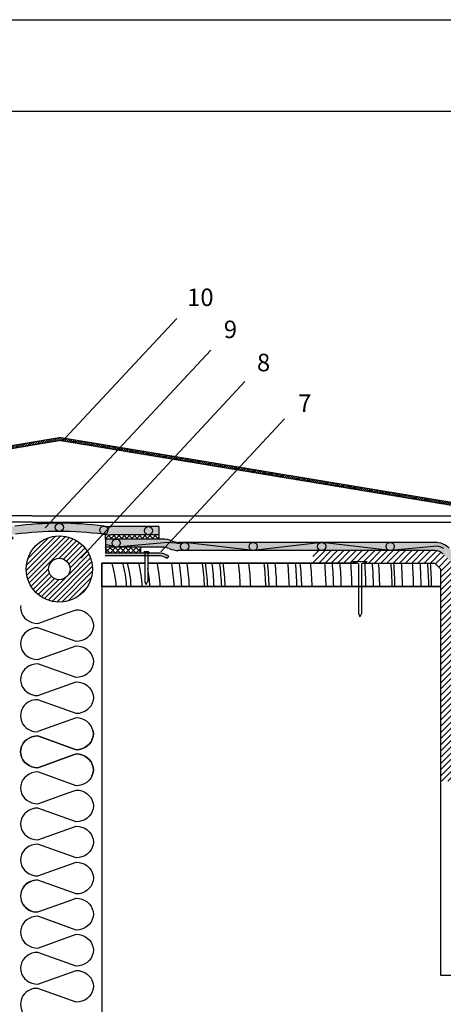
# Model space of a CAD drawing. Units: inches. Extents: x -83 to 474, y -1333 to 495.
# Drawn here: x 382 to 418, y 411 to 495 of the extents above; entities that cross this region are included whole.
import ezdxf

# ---------------------------------------------------------------- set-up
doc = ezdxf.new("R2010")
doc.units = ezdxf.units.IN
doc.header["$MEASUREMENT"] = 0
for name, color, linetype in [('AFDICHTING', 7, 'Continuous'), ('BRIQUE', 7, 'Continuous'), ('CADRE', 7, 'Continuous'), ('COVER', 7, 'Continuous'), ('eXTRA', 7, 'Continuous'), ('ISOLANT', 184, 'Continuous')]:
    doc.layers.add(name, color=color, linetype=linetype)
doc.styles.get("Standard").update_dxf_attribs({"font": 'ARIAL.TTF', "height": 2})

msp = doc.modelspace()

# ---------------------------------------------------------------- hatches: boundary and pattern name
h = msp.add_hatch(color=2)
h.paths.add_polyline_path([(377.05, 450.854), (377.931, 450.854, -0.413274), (377.582, 451.204, -0.414213), (377.932, 451.554), (377.05, 451.554)])
h.paths.add_polyline_path([(377.932, 451.554, -0.414214), (378.282, 451.204, -0.413273), (377.933, 450.854), (381.172, 450.854, 0.032097), (381.812, 450.895, -0.064261), (389.314, 450.895, 0.032097), (389.954, 450.854), (393.194, 450.854, -0.414213), (392.844, 451.204, -0.413306), (393.193, 451.554), (389.999, 451.554, -0.02712), (389.457, 451.583, -0.348447), (389.728, 451.243, -1), (389.028, 451.243, -0.415122), (389.379, 451.593, -0.000694), (389.365, 451.594, 0.031783), (385.562, 451.836, -0.413305), (385.911, 451.486, -1), (385.211, 451.486, -0.413264), (385.56, 451.836, 0.031747), (381.761, 451.594, -0.000702), (381.747, 451.593, -0.413453), (382.096, 451.243, -1), (381.396, 451.243, -0.347076), (381.664, 451.583, -0.026927), (381.127, 451.554)])
h.paths.add_polyline_path([(394.075, 451.554), (393.195, 451.554, -0.413305), (393.544, 451.204, -0.414214), (393.194, 450.854), (394.075, 450.854)])
h = msp.add_hatch(color=7)
edge = h.paths.add_edge_path()
edge.add_arc((377.932, 451.204), 0.35, 0, 360)
edge = h.paths.add_edge_path()
edge.add_arc((381.746, 451.243), 0.35, 0, 360)
edge = h.paths.add_edge_path()
edge.add_arc((385.561, 451.486), 0.35, 0, 360)
edge = h.paths.add_edge_path()
edge.add_arc((389.378, 451.243), 0.35, 0, 360)
edge = h.paths.add_edge_path()
edge.add_arc((393.194, 451.204), 0.35, 0, 360)
h = msp.add_hatch()
h.set_pattern_fill('ANSI37', scale=2.5, style=0)
h.paths.add_polyline_path([(377.933, 450.854, -0.001605), (377.931, 450.854), (377.05, 450.854), (377.05, 450.491), (380.699, 450.491, -0.002116), (380.702, 450.491), (381.615, 450.491), (381.615, 450.874, -0.022175), (381.172, 450.854)])
h.paths.add_polyline_path([(394.075, 450.491), (394.075, 450.854), (389.954, 450.854, -0.022175), (389.511, 450.874), (389.511, 450.491), (390.424, 450.491, -0.002116), (390.427, 450.491)])
h = msp.add_hatch()
h.set_pattern_fill('ANSI31', scale=2.5, style=0)
h.set_pattern_definition([(45, (-4.87077, -2.12072), (-0.22097087, 0.22097087), [])])
h.paths.add_polyline_path([(382.731, 447.925, 1), (388.394, 447.925, 1)])
h.paths.add_polyline_path([(386.48, 447.925, -1), (384.646, 447.925, -1)], flags=16)
msp.add_hatch(color=2).paths.add_polyline_path([(419.191, 429.519, 0.414214), (420.891, 427.819), (429.191, 427.819), (429.191, 428.519), (420.891, 428.519, -0.414214), (419.891, 429.519), (419.891, 442.007), (419.891, 448.033, 0.198912), (419.393, 449.235), (418.924, 449.703, 0.198912), (417.722, 450.201), (395.766, 450.201, -0.078617), (395.241, 450.317, 0.099853), (394.356, 450.491), (389.511, 450.491), (389.511, 449.791), (394.36, 449.791, -0.100741), (394.978, 449.668, 0.081805), (395.747, 449.501), (417.722, 449.501, -0.198912), (418.429, 449.208), (418.898, 448.74, -0.198912), (419.191, 448.033), (419.191, 442.007)])
h = msp.add_hatch()
h.set_pattern_fill('ANSI37', color=256, scale=2.5, style=0)
h.set_pattern_definition([(45, (332.4667, 150.5469), (-0.22097087, 0.22097087), []), (135, (332.4667, 150.5469), (-0.22097087, -0.22097087), [])])
h.paths.add_polyline_path([(392.511, 449.291), (392.511, 449.791), (389.511, 449.791), (389.511, 449.291)])
h = msp.add_hatch(color=7)
edge = h.paths.add_edge_path()
edge.add_arc((452.64, 426.969), 0.35, 0, 360)
edge = h.paths.add_edge_path()
edge.add_arc((440.912, 426.969), 0.35, 0, 360)
edge = h.paths.add_edge_path()
edge.add_arc((435.047, 426.969), 0.35, 0, 360)
edge = h.paths.add_edge_path()
edge.add_arc((429.183, 426.969), 0.35, 0, 360)
edge = h.paths.add_edge_path()
edge.add_arc((423.086, 426.114), 0.35, 0, 360)
edge = h.paths.add_edge_path()
edge.add_arc((424.851, 428.169), 0.35, 0, 360)
edge = h.paths.add_edge_path()
edge.add_arc((419.541, 430.656), 0.35, 0, 360)
edge = h.paths.add_edge_path()
edge.add_arc((419.541, 436.521), 0.35, 0, 360)
edge = h.paths.add_edge_path()
edge.add_arc((419.541, 442.385), 0.35, 0, 360)
edge = h.paths.add_edge_path()
edge.add_arc((419.523, 448.249), 0.35, 0, 360)
edge = h.paths.add_edge_path()
edge.add_arc((413.882, 449.851), 0.35, 0, 360)
edge = h.paths.add_edge_path()
edge.add_arc((408.018, 449.851), 0.35, 0, 360)
edge = h.paths.add_edge_path()
edge.add_arc((402.154, 449.851), 0.35, 0, 360)
edge = h.paths.add_edge_path()
edge.add_arc((396.29, 449.851), 0.35, 0, 360)
edge = h.paths.add_edge_path()
edge.add_arc((390.425, 450.141), 0.35, 0, 360)
h = msp.add_hatch(color=7)
edge = h.paths.add_edge_path()
edge.add_line((389.496, 449.291), (389.496, 449.041))
edge.add_line((389.496, 449.041), (394.21, 449.041))
edge.add_arc((394.132, 448.054), 0.99, 50.08206, 85.49964, ccw=False)
edge.add_line((394.767, 448.813), (394.928, 449.005))
edge.add_arc((394.132, 448.054), 1.24, 50.08206, 85.97916)
edge.add_line((394.219, 449.291), (389.496, 449.291))
h = msp.add_hatch()
h.set_pattern_fill('ANSI31', color=256, scale=3, style=0)
h.set_pattern_definition([(45, (136.85057, 156.29588), (-0.26516504, 0.26516504), [])])
h.paths.add_polyline_path([(418.429, 449.208, 0.198912), (417.722, 449.501), (407.276, 449.501), (407.276, 448.434), (410.974, 448.434), (410.674, 448.562), (411.916, 448.562), (411.616, 448.434), (417.694, 448.434), (418.194, 447.934), (418.194, 446.434), (418.194, 442.007), (418.194, 429.769), (419.191, 429.769), (419.191, 442.007), (419.191, 448.033, 0.198912), (418.898, 448.74)])
at = {"layer": 'COVER'}
h = msp.add_hatch(dxfattribs=at)
h.set_pattern_fill('ANSI31', style=0)
h.paths.add_polyline_path([(385.563, 458.904), (385.563, 459.158), (350, 453.279), (350.09, 453.041)])
h = msp.add_hatch(dxfattribs=at)
h.set_pattern_fill('ANSI31', style=0)
h.paths.add_polyline_path([(417.666, 453.598), (417.723, 453.842), (385.563, 459.158), (385.563, 458.904)])
h = msp.add_hatch(dxfattribs=at)
h.set_pattern_fill('ANSI31', style=0)
h.paths.add_polyline_path([(422.076, 453.122), (417.723, 453.842), (417.666, 453.598), (422.035, 452.876, -0.259631), (422.416, 452.573), (423.931, 448.896), (424.133, 449.062), (422.647, 452.668, 0.259631)])

# ---------------------------------------------------------------- linework, layer by layer
at = {"color": 7}
for p, q in [((395.622, 469.352), (386.04, 459.079)), ((398.523, 466.647), (384.356, 451.457)), ((401.429, 463.947), (387.406, 448.851)), ((404.841, 460.778), (394.262, 449.391)), ((389.511, 450.491), (389.511, 450.874)), ((390.425, 449.791), (389.511, 450.023)), ((394.865, 450.185), (390.425, 449.791)), ((395.125, 450.164), (394.865, 450.185)), ((395.557, 450.122), (395.125, 450.164)), ((395.67, 450.109), (395.557, 450.122)), ((395.844, 450.119), (395.67, 450.109)), ((396.29, 450.201), (395.844, 450.119)), ((402.154, 449.501), (396.29, 450.201)), ((408.018, 450.201), (402.154, 449.501)), ((413.882, 449.501), (408.018, 450.201)), ((417.609, 449.856), (413.882, 449.501)), ((417.807, 449.878), (417.609, 449.856)), ((418.014, 449.86), (417.807, 449.878)), ((418.225, 449.801), (418.014, 449.86)), ((418.466, 449.683), (418.225, 449.801))]:
    msp.add_line(p, q, dxfattribs=at)
for p, q in [((392.511, 449.791), (392.511, 449.291)), ((394.219, 449.291), (389.496, 449.291)), ((394.219, 449.041), (389.496, 449.041)), ((393.235, 449.391), (392.785, 449.391)), ((392.785, 449.391), (392.885, 449.291)), ((392.885, 449.291), (392.885, 446.796)), ((393.235, 449.391), (393.135, 449.291)), ((393.135, 449.291), (393.135, 446.88)), ((394.767, 448.813), (394.928, 449.005)), ((392.885, 448.434), (389.194, 448.434)), ((389.194, 448.434), (389.194, 446.434)), ((410.974, 448.434), (393.135, 448.434)), ((411.161, 448.354), (410.674, 448.562)), ((410.674, 448.562), (411.916, 448.562)), ((411.161, 448.354), (411.161, 444.135)), ((411.429, 448.354), (411.916, 448.562)), ((411.429, 448.354), (411.429, 444.12)), ((411.708, 448.434), (417.694, 448.434)), ((417.694, 448.434), (418.194, 447.934)), ((418.194, 447.934), (418.194, 446.434)), ((389.194, 446.434), (418.194, 446.434)), ((389.194, 446.434), (398.194, 446.434)), ((389.194, 446.434), (411.161, 446.434)), ((392.885, 446.796), (392.992, 446.586)), ((392.992, 446.586), (393.135, 446.88)), ((404.194, 446.434), (418.194, 446.434)), ((411.429, 446.434), (418.194, 446.434)), ((411.161, 444.135), (411.298, 443.825)), ((411.429, 444.12), (411.298, 443.825)), ((418.194, 413.183), (421.951, 413.183))]:
    msp.add_line(p, q)
for centre, radius in [((385.561, 451.486), 0.35), ((389.378, 451.243), 0.35), ((393.194, 451.204), 0.35), ((385.563, 447.925), 2.831), ((390.425, 450.141), 0.35), ((396.29, 449.851), 0.35), ((402.154, 449.851), 0.35), ((408.018, 449.851), 0.35), ((413.882, 449.851), 0.35), ((385.563, 447.925), 0.917)]:
    msp.add_circle(centre, radius, dxfattribs=at)
for centre, radius, start, end in [((385.563, 421.829), 30.007, 82.72035, 97.27965), ((389.999, 456.554), 5, 262.72035, 269.99991), ((385.563, 421.829), 29.307, 82.64635, 97.35364), ((389.954, 455.854), 5, 262.64635, 269.99991)]:
    msp.add_arc(centre, radius, start, end, dxfattribs=at)
for radius in [0.99, 1.24]:
    msp.add_arc((394.132, 448.054), radius, 50.08206, 85.97916)
at = {"layer": 'AFDICHTING', "color": 7}
for p, q in [((394.075, 451.554), (389.999, 451.554)), ((394.075, 451.554), (394.075, 450.491)), ((394.075, 450.854), (389.954, 450.854))]:
    msp.add_line(p, q, dxfattribs=at)
at = {"layer": 'AFDICHTING'}
for p, q in [((394.356, 450.491), (389.511, 450.491)), ((389.511, 450.491), (389.511, 449.291)), ((394.36, 449.791), (389.511, 449.791)), ((417.722, 450.201), (395.766, 450.201)), ((417.722, 449.501), (395.747, 449.501))]:
    msp.add_line(p, q, dxfattribs=at)
for centre, radius, start, end in [((394.368, 448.21), 2.28, 67.28601, 90.29656), ((394.368, 448.21), 1.58, 67.28601, 90.29656), ((395.869, 451.917), 2.419, 248.40276, 267.10944), ((395.869, 451.917), 1.719, 248.40276, 266.57098), ((417.722, 448.501), 1.7, 45, 90), ((417.722, 448.501), 1, 45, 90)]:
    msp.add_arc(centre, radius, start, end, dxfattribs=at)
at = {"layer": 'BRIQUE'}
for p, q in [((389.194, 446.434), (389.194, 373.78)), ((418.194, 446.434), (418.194, 442.007)), ((418.194, 442.007), (418.194, 413.183)), ((418.194, 442.007), (418.194, 438.183)), ((418.194, 437.183), (418.194, 423.183)), ((418.194, 422.183), (418.194, 413.183))]:
    msp.add_line(p, q, dxfattribs=at)
at = {"layer": 'CADRE', "color": 7}
msp.add_lwpolyline([(303.319, 494.904), (474.018, 494.904), (474.018, 262.345), (303.319, 262.345)], close=True, dxfattribs=at)
msp.add_lwpolyline([(311.149, 350.889), (311.149, 487.074), (466.188, 487.074), (466.188, 350.889)], dxfattribs=at)
at = {"layer": 'COVER', "color": 7}
for p, q in [((349.049, 453.122), (385.563, 459.158)), ((422.076, 453.122), (385.563, 459.158)), ((349.09, 452.876), (385.563, 458.904)), ((422.035, 452.876), (385.563, 458.904)), ((383.25, 452.484), (349.429, 452.484)), ((383.25, 452.484), (421.697, 452.484)), ((383.25, 451.923), (349.806, 451.923)), ((383.25, 451.923), (421.32, 451.923))]:
    msp.add_line(p, q, dxfattribs=at)
at = {"layer": 'eXTRA', "color": 8}
for points in [[(411.616, 448.434), (417.694, 448.434), (418.194, 447.934), (418.194, 446.434), (389.194, 446.434), (389.194, 448.434), (392.885, 448.434)], [(393.135, 448.434), (410.974, 448.434)]]:
    msp.add_lwpolyline(points, dxfattribs=at)
for radius, start, end in [(8.137, 3.50798, 17.87769), (9.023, 3.1631, 16.07153), (9.409, 3.0331, 15.39494), (10.354, 2.756, 13.95958), (11.89, 2.39977, 12.12675), (13.085, 2.18048, 11.00465), (13.735, 2.07727, 10.47797), (14.385, 1.9834, 9.99966), (15.685, 1.81899, 9.16361), (15.953, 1.78841, 9.00828), (16.498, 1.72928, 8.70819), (17.148, 1.66373, 8.37577), (17.443, 1.63555, 8.23295), (18.743, 1.52211, 7.65852), (19.629, 1.45338, 7.31085), (20.929, 1.36311, 6.8546), (21.211, 1.345, 6.76312), (21.211, 1.345, 6.76312), (21.86, 1.30501, 6.56118), (22.937, 1.24373, 6.25186), (23.587, 1.20946, 6.07896), (24.001, 1.18862, 5.97384), (24.887, 1.14629, 5.7604), (26.082, 1.09376, 5.49562), (26.082, 1.09376, 5.49562), (26.732, 1.06717, 5.36163), (27.382, 1.04184, 5.23402), (28.3, 1.00804, 5.06379), (29.495, 0.96719, 4.8581), (30.145, 0.94634, 4.75313), (30.676, 0.92993, 4.67057), (31.74, 0.89878, 4.51376), (31.976, 0.89213, 4.48034), (32.626, 0.87436, 4.39092), (33.571, 0.84974, 4.26706), (34.221, 0.83361, 4.18589), (34.871, 0.81807, 4.10775), (35.107, 0.81256, 4.08005), (11.004, 2.59314, 10.60699)]:
    msp.add_arc((382.319, 445.936), radius, start, end, dxfattribs=at)
at = {"layer": 'ISOLANT', "color": 184, "linetype": 'Continuous', "ltscale": 0.075}
for points in [[(382.267, 444.813), (382.25, 444.629), (382.272, 444.393), (382.291, 444.33), (382.339, 444.164), (382.448, 443.949), (382.597, 443.755), (382.78, 443.587), (382.991, 443.451), (383.226, 443.351), (383.475, 443.29), (383.733, 443.269), (386.317, 444.201), (386.997, 444.446), (386.997, 444.446), (387.254, 444.425), (387.504, 444.364), (387.738, 444.264), (387.95, 444.128), (388.133, 443.96), (388.281, 443.766), (388.39, 443.551), (388.457, 443.322), (388.48, 443.086), (388.457, 442.85), (388.39, 442.621), (388.281, 442.407), (388.133, 442.213), (387.95, 442.045), (387.738, 441.909), (387.504, 441.809), (387.254, 441.748), (386.997, 441.727), (383.733, 442.903), (383.475, 442.883), (383.226, 442.821), (382.991, 442.721), (382.78, 442.585), (382.597, 442.418), (382.448, 442.224), (382.339, 442.009), (382.291, 441.843), (382.272, 441.78), (382.25, 441.544), (382.272, 441.308), (382.291, 441.245), (382.339, 441.079), (382.448, 440.864), (382.597, 440.67), (382.78, 440.503), (382.991, 440.367), (383.226, 440.267), (383.475, 440.205), (383.733, 440.185), (386.997, 441.361), (387.254, 441.34), (387.504, 441.279), (387.738, 441.179), (387.95, 441.043), (388.133, 440.875), (388.281, 440.681), (388.39, 440.467), (388.457, 440.238), (388.48, 440.002), (388.457, 439.766), (388.39, 439.537), (388.281, 439.322), (388.133, 439.128), (387.95, 438.96), (387.738, 438.824), (387.504, 438.724), (387.254, 438.663), (386.997, 438.642), (383.733, 439.819), (383.475, 439.798), (383.226, 439.737), (382.991, 439.637), (382.78, 439.501), (382.597, 439.333), (382.448, 439.139), (382.339, 438.924), (382.291, 438.758), (382.272, 438.695), (382.25, 438.459), (382.272, 438.223), (382.291, 438.16), (382.339, 437.994), (382.448, 437.78), (382.597, 437.586), (382.78, 437.418), (382.991, 437.282), (383.226, 437.182), (383.475, 437.121), (383.733, 437.1), (386.997, 438.276), (386.997, 438.276), (387.254, 438.256), (387.504, 438.194), (387.738, 438.094), (387.95, 437.958), (388.133, 437.791), (388.281, 437.597), (388.39, 437.382), (388.457, 437.153), (388.48, 436.917), (388.457, 436.681), (388.39, 436.452), (388.281, 436.237), (388.133, 436.043), (387.95, 435.876), (387.738, 435.74), (387.504, 435.64), (387.254, 435.578), (386.997, 435.558), (383.733, 436.734)], [(388.356, 430.216), (388.39, 430.283), (388.457, 430.512), (388.48, 430.748), (388.457, 430.984), (388.39, 431.213), (388.281, 431.427), (388.133, 431.621), (387.95, 431.789), (387.738, 431.925), (387.504, 432.025), (387.254, 432.086), (386.997, 432.107), (386.997, 432.107), (383.733, 430.931), (383.475, 430.951), (383.226, 431.013), (382.991, 431.113), (382.78, 431.249), (382.597, 431.416), (382.448, 431.61), (382.339, 431.825), (382.291, 431.991), (382.272, 432.054), (382.25, 432.29), (382.272, 432.526), (382.291, 432.589), (382.339, 432.755), (382.448, 432.97), (382.597, 433.164), (382.78, 433.331), (382.991, 433.467), (383.226, 433.567), (383.475, 433.629), (383.733, 433.649), (386.997, 432.473), (387.254, 432.494), (387.504, 432.555), (387.738, 432.655), (387.95, 432.791), (388.133, 432.958), (388.281, 433.153), (388.39, 433.367), (388.457, 433.596), (388.48, 433.832), (388.457, 434.068), (388.39, 434.297), (388.281, 434.512), (388.133, 434.706), (387.95, 434.874), (387.738, 435.01), (387.504, 435.11), (387.254, 435.171), (386.997, 435.192), (386.997, 435.192), (383.733, 434.015)], [(388.451, 434.09), (388.457, 434.068), (388.48, 433.832), (388.457, 433.596), (388.39, 433.367), (388.281, 433.153), (388.133, 432.958), (387.95, 432.791), (387.738, 432.655), (387.504, 432.555), (387.254, 432.494), (386.997, 432.473), (383.733, 433.649), (383.475, 433.629), (383.226, 433.567), (382.991, 433.467), (382.78, 433.331), (382.597, 433.164), (382.448, 432.97), (382.339, 432.755), (382.291, 432.589), (382.272, 432.526), (382.25, 432.29), (382.272, 432.054), (382.291, 431.991), (382.339, 431.825), (382.448, 431.61), (382.597, 431.416), (382.78, 431.249), (382.991, 431.113), (383.226, 431.013), (383.475, 430.951), (383.733, 430.931), (383.733, 430.931), (386.997, 432.107), (386.997, 432.107), (387.254, 432.086), (387.504, 432.025), (387.738, 431.925), (387.95, 431.789), (388.133, 431.621), (388.281, 431.427), (388.39, 431.213), (388.457, 430.984), (388.48, 430.748)], [(388.356, 430.216), (388.39, 430.283), (388.457, 430.512), (388.48, 430.748), (388.457, 430.984), (388.39, 431.213), (388.281, 431.427), (388.133, 431.621), (387.95, 431.789), (387.738, 431.925), (387.504, 432.025), (387.254, 432.086), (386.997, 432.107), (386.997, 432.107), (383.733, 430.931)], [(388.451, 431.006), (388.457, 430.984), (388.48, 430.748), (388.457, 430.512), (388.39, 430.283), (388.281, 430.068), (388.133, 429.874), (387.95, 429.706), (387.738, 429.57), (387.504, 429.47), (387.254, 429.409), (386.997, 429.388), (383.733, 430.565), (383.475, 430.544), (383.226, 430.483), (382.991, 430.383), (382.78, 430.247), (382.597, 430.079), (382.448, 429.885), (382.339, 429.67), (382.291, 429.504), (382.272, 429.441), (382.25, 429.205), (382.272, 428.969), (382.291, 428.906), (382.339, 428.74), (382.448, 428.526), (382.597, 428.331), (382.78, 428.164), (382.991, 428.028), (383.226, 427.928), (383.475, 427.866), (383.733, 427.846), (386.317, 428.777), (386.997, 429.022), (386.997, 429.022), (387.254, 429.002), (387.504, 428.94), (387.738, 428.84), (387.95, 428.704), (388.133, 428.537), (388.281, 428.343), (388.39, 428.128), (388.457, 427.899), (388.48, 427.663), (388.457, 427.427), (388.39, 427.198), (388.281, 426.983), (388.133, 426.789), (387.95, 426.622), (387.738, 426.486), (387.504, 426.385), (387.254, 426.324), (386.997, 426.303), (383.733, 427.48), (383.475, 427.459), (383.226, 427.398), (382.991, 427.298), (382.78, 427.162), (382.597, 426.994), (382.448, 426.8), (382.339, 426.585), (382.291, 426.42), (382.272, 426.357), (382.25, 426.121), (382.272, 425.884), (382.291, 425.821), (382.339, 425.656), (382.448, 425.441), (382.597, 425.247), (382.78, 425.079), (382.991, 424.943), (383.226, 424.843), (383.475, 424.782), (383.733, 424.761), (386.997, 425.938), (387.254, 425.917), (387.504, 425.856), (387.738, 425.755), (387.95, 425.62), (388.133, 425.452), (388.281, 425.258), (388.39, 425.043), (388.457, 424.814), (388.48, 424.578), (388.457, 424.342), (388.39, 424.113), (388.281, 423.899), (388.133, 423.704), (387.95, 423.537), (387.738, 423.401), (387.504, 423.301), (387.254, 423.239), (386.997, 423.219), (383.733, 424.395), (383.475, 424.375), (383.226, 424.313), (382.991, 424.213), (382.78, 424.077), (382.597, 423.91), (382.448, 423.716), (382.339, 423.501), (382.291, 423.335), (382.272, 423.272), (382.25, 423.036), (382.272, 422.8), (382.291, 422.737), (382.339, 422.571), (382.448, 422.356), (382.597, 422.162), (382.78, 421.994), (382.991, 421.859), (383.226, 421.758), (383.475, 421.697), (383.733, 421.676), (386.997, 422.853), (386.997, 422.853), (387.254, 422.832), (387.504, 422.771), (387.738, 422.671), (387.95, 422.535), (388.133, 422.367), (388.281, 422.173), (388.39, 421.958), (388.457, 421.73), (388.48, 421.494), (388.457, 421.257), (388.39, 421.029), (388.281, 420.814), (388.133, 420.62), (387.95, 420.452), (387.738, 420.316), (387.504, 420.216), (387.254, 420.155), (386.997, 420.134), (383.733, 421.311)], [(388.451, 421.751), (388.457, 421.73), (388.48, 421.494), (388.457, 421.257), (388.39, 421.029), (388.281, 420.814), (388.133, 420.62), (387.95, 420.452), (387.738, 420.316), (387.504, 420.216), (387.254, 420.155), (386.997, 420.134), (383.733, 421.311), (383.475, 421.29), (383.226, 421.229), (382.991, 421.128), (382.78, 420.993), (382.597, 420.825), (382.448, 420.631), (382.339, 420.416), (382.291, 420.25), (382.272, 420.187), (382.25, 419.951), (382.272, 419.715), (382.291, 419.652), (382.339, 419.486), (382.448, 419.271), (382.597, 419.077), (382.78, 418.91), (382.991, 418.774), (383.226, 418.674), (383.475, 418.612), (383.733, 418.592), (386.317, 419.523), (386.997, 419.768), (386.997, 419.768), (387.254, 419.748), (387.504, 419.686), (387.738, 419.586), (387.95, 419.45), (388.133, 419.283), (388.281, 419.089), (388.39, 418.874), (388.457, 418.645), (388.48, 418.409), (388.457, 418.173), (388.39, 417.944), (388.281, 417.729), (388.133, 417.535), (387.95, 417.367), (387.791, 417.266)], [(388.451, 421.751), (388.457, 421.73), (388.48, 421.494), (388.457, 421.257), (388.39, 421.029), (388.281, 420.814), (388.133, 420.62), (387.95, 420.452), (387.738, 420.316), (387.504, 420.216), (387.254, 420.155), (386.997, 420.134), (383.733, 421.311), (383.475, 421.29), (383.226, 421.229), (382.991, 421.128), (382.78, 420.993), (382.597, 420.825), (382.448, 420.631), (382.339, 420.416), (382.291, 420.25), (382.272, 420.187), (382.25, 419.951), (382.272, 419.715), (382.291, 419.652), (382.339, 419.486), (382.448, 419.271), (382.597, 419.077), (382.78, 418.91), (382.991, 418.774), (383.226, 418.674), (383.475, 418.612), (383.733, 418.592), (386.317, 419.523), (386.997, 419.768), (386.997, 419.768), (387.254, 419.748), (387.504, 419.686), (387.738, 419.586), (387.95, 419.45), (388.133, 419.283), (388.281, 419.089), (388.39, 418.874), (388.457, 418.645), (388.48, 418.409), (388.457, 418.173), (388.39, 417.944), (388.281, 417.729), (388.133, 417.535), (387.95, 417.367), (387.738, 417.232), (387.504, 417.131), (387.254, 417.07), (386.997, 417.049), (383.733, 418.226), (383.475, 418.205), (383.226, 418.144), (382.991, 418.044), (382.78, 417.908), (382.597, 417.74), (382.448, 417.546), (382.339, 417.331), (382.291, 417.166), (382.272, 417.103), (382.25, 416.866), (382.272, 416.63), (382.291, 416.567), (382.339, 416.402), (382.448, 416.187), (382.597, 415.993), (382.78, 415.825), (382.991, 415.689), (383.226, 415.589), (383.475, 415.528), (383.733, 415.507), (386.997, 416.684), (387.254, 416.663), (387.504, 416.602), (387.738, 416.501), (387.95, 416.365), (388.133, 416.198), (388.281, 416.004), (388.39, 415.789), (388.457, 415.56), (388.48, 415.324), (388.457, 415.088), (388.39, 414.859), (388.281, 414.644), (388.133, 414.45), (387.95, 414.283), (387.738, 414.147), (387.504, 414.047), (387.254, 413.985), (386.997, 413.965), (383.733, 415.141), (383.475, 415.121), (383.226, 415.059), (382.991, 414.959), (382.78, 414.823), (382.597, 414.656), (382.448, 414.461), (382.339, 414.247), (382.291, 414.081), (382.272, 414.018), (382.25, 413.782), (382.272, 413.546), (382.291, 413.483), (382.339, 413.317), (382.448, 413.102), (382.597, 412.908), (382.78, 412.74), (382.991, 412.604), (383.226, 412.504), (383.475, 412.443), (383.733, 412.422), (386.997, 413.599), (386.997, 413.599), (387.254, 413.578), (387.504, 413.517), (387.738, 413.417), (387.95, 413.281), (388.133, 413.113), (388.281, 412.919), (388.39, 412.704), (388.457, 412.475), (388.48, 412.239), (388.457, 412.003), (388.39, 411.774), (388.281, 411.56), (388.133, 411.366), (387.95, 411.198), (387.738, 411.062), (387.504, 410.962), (387.254, 410.901), (386.997, 410.88), (383.733, 412.056)], [(386.397, 417.266), (383.733, 418.226), (383.475, 418.205), (383.226, 418.144), (382.991, 418.044), (382.78, 417.908), (382.597, 417.74), (382.448, 417.546), (382.339, 417.331), (382.32, 417.266)]]:
    msp.add_lwpolyline(points, dxfattribs=at)
at = {"layer": 'ISOLANT', "color": 184, "linetype": 'Continuous'}
for centre in [(383.616, 435.375), (383.616, 419.951), (383.616, 410.697)]:
    msp.add_arc(centre, 1.364, 85.09618, 274.90382, dxfattribs=at)

# ---------------------------------------------------------------- texts
at = {"lineweight": 0, "char_height": 2, "width": 79.38591, "attachment_point": 1}
for s, insert in [('{\\H0.75x;10}', (396.498, 471.914)), ('{\\H0.75x;9}', (399.644, 469.169)), ('{\\H0.75x;8}', (402.479, 466.336)), ('{\\H0.75x;7}', (406.009, 462.858))]:
    msp.add_mtext(s, dxfattribs=dict(at, insert=insert))

doc.saveas('drawing.dxf')
